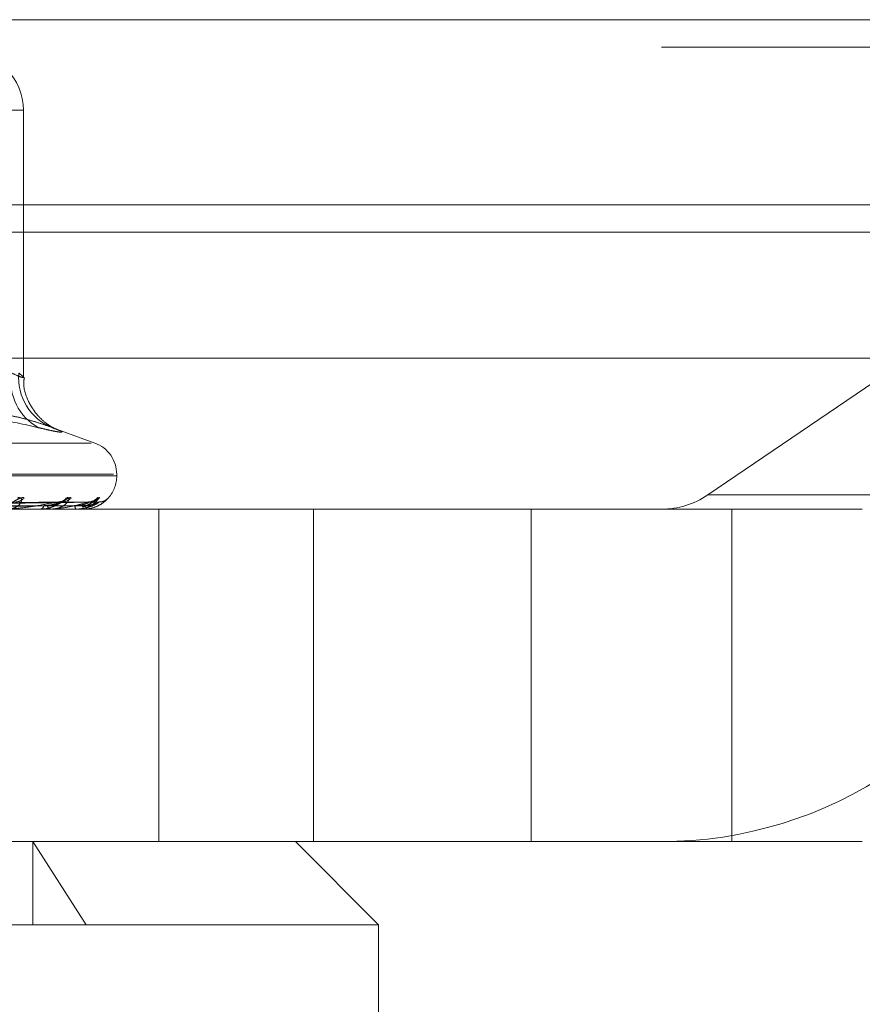
# Model space of a CAD drawing. Units: inches. Extents: x 0 to 23.4, y 0 to 16.5.
# Drawn here: x 7.4 to 7.5, y 13.2 to 13.3 of the extents above; entities that cross this region are included whole.
import ezdxf

# ---------------------------------------------------------------- set-up
doc = ezdxf.new("R2010")
doc.units = ezdxf.units.IN
doc.header["$MEASUREMENT"] = 0
doc.linetypes.add('HIDDEN', pattern=[0.07500000000000001, 0.05, -0.025])

msp = doc.modelspace()

# ---------------------------------------------------------------- linework, layer by layer
at = {"color": 7, "linetype": 'Continuous', "lineweight": 15}
for p, q in [((3.9201426911, 13.2516623591), (7.5492093578, 13.2516623591)), ((7.5492093578, 13.2370456925), (3.9201426911, 13.2370456925)), ((3.9201426911, 13.2348790258), (7.5492093578, 13.2348790258)), ((3.7558259283, 13.2249385737), (7.7053785498, 13.2249385737))]:
    msp.add_line(p, q, dxfattribs=at)
at = {"color": 7, "linetype": 'HIDDEN', "lineweight": 0}
for p, q in [((7.5492093578, 13.2516623591), (3.9201426911, 13.2516623591)), ((7.5492093578, 13.2494956925), (3.9201426911, 13.2494956925)), ((7.4528516406, 13.2141353821), (7.5008173356, 13.2467663427)), ((7.3978941013, 13.2445082588), (7.3988244997, 13.2445082588)), ((7.3988246029, 13.2234468436), (7.3988246029, 13.2445082588)), ((3.9201426911, 13.2348790258), (7.5492093578, 13.2348790258)), ((7.4044665964, 13.2182339414), (7.4009294599, 13.2195213538)), ((7.3196311967, 13.2182339414), (7.4041732814, 13.2182339414)), ((7.3176122619, 13.2157675566), (7.4059330586, 13.2157675566)), ((7.3178714196, 13.2156368677), (7.4061922162, 13.2156368677)), ((7.4061935776, 13.2156368677), (7.4061935776, 13.2157675566)), ((7.4528516406, 13.2141353821), (7.4687020261, 13.2141353821)), ((7.4016787922, 13.2135700332), (7.3800720842, 13.2132480307)), ((7.4017710841, 13.213569014), (7.3802739103, 13.2132474715)), ((7.4039997797, 13.2135697734), (7.38117653, 13.2132478885)), ((7.4040467777, 13.2135692827), (7.3812792999, 13.2132476193)), ((7.4047987248, 13.2135695294), (7.3815838326, 13.2132477547)), ((7.4217312275, 13.2130121958), (7.3933342136, 13.2130121958)), ((7.4001361081, 13.2130121958), (7.4001782794, 13.2130121958)), ((7.401002116, 13.2130121958), (7.4009652171, 13.2130121958)), ((7.4010316761, 13.2130159411), (7.4009745834, 13.2130159411)), ((7.4030342101, 13.2130159411), (7.4009745834, 13.2130159411)), ((7.4025794516, 13.2130121958), (7.4026023711, 13.2130121958)), ((7.4030204245, 13.2130121958), (7.4030030814, 13.2130121958)), ((7.4035501275, 13.2130159411), (7.4030124477, 13.2130159411)), ((7.4035526146, 13.2130121958), (7.4035554541, 13.2130121958)), ((7.4095144048, 13.1867654766), (7.4095144048, 13.2130121958)), ((7.4217312275, 13.1867654766), (7.4217312275, 13.2130121958)), ((7.454757155, 13.2130121958), (7.4217312275, 13.2130121958)), ((7.4389067695, 13.1867654766), (7.4389067695, 13.2130121958)), ((7.454757155, 13.1867654766), (7.454757155, 13.2130121958)), ((7.4650590056, 13.2130121958), (7.454757155, 13.2130121958)), ((7.3035032889, 13.1867654766), (7.4030267545, 13.1867654766)), ((7.399562862, 13.1867654766), (7.4037943926, 13.1802037968)), ((7.399562862, 13.1802037968), (7.399562862, 13.1867654766)), ((7.4217312275, 13.1867654766), (7.4030267545, 13.1867654766)), ((7.426862869, 13.1802037968), (7.4203011892, 13.1867654766)), ((7.454757155, 13.1867654766), (7.4217312275, 13.1867654766)), ((7.454757155, 13.1867654766), (7.4650590056, 13.1867654766)), ((7.426862869, 13.1802037968), (7.2969416091, 13.1802037968)), ((7.426862869, 13.1539570777), (7.426862869, 13.1802037968))]:
    msp.add_line(p, q, dxfattribs=at)
for centre, radius, start, end in [((7.3942314271, 13.2445082588), 0.0045931758530191, 0, 90), ((7.4019831106, 13.223102632), 0.0041424433755509, 170.787306201, 241.8650214284), ((7.4026822511, 13.2233885924), 0.0042359930943288, 174.8906481049, 248.4147898279), ((7.4035689057, 13.2157675566), 0.0026246719160156, 0, 69.9999999997), ((7.4035689057, 13.2156368677), 0.0026246719160099, 319.1841592868, 0), ((7.4492066386, 13.2194882285), 0.0064760330568304, 270.0175316263, 304.252768831), ((7.3981919604, 13.2144552028), 0.000873402256882, 271.6010215726, 322.0527352795), ((7.4000913142, 13.2133648983), 0.0003632657293351, 283.8510253758, 348.0845033254), ((7.4010656404, 13.2133424675), 0.0003452017104784, 188.7599065484, 253.0874441995), ((7.4015890466, 13.2143897991), 0.0008077543682838, 270.8869362605, 324.2716287357), ((7.4018755735, 13.2145348698), 0.0009528318351573, 270.8446534365, 319.6628117186), ((7.4032361927, 13.2132713784), 0.0003485922297454, 176.9550800249, 228.0314774984), ((7.4039641649, 13.2144919283), 0.0009098119790652, 270.4268459133, 320.8987456351), ((7.4041098387, 13.2145698364), 0.000987725602044, 270.4518696792, 318.7139378777), ((7.4048144118, 13.2145553843), 0.0009732579789479, 270.3209123136, 311.4775907643), ((7.4010019507, 13.2131320239), 0.0001198282205533, 270.0790516515, 284.3631655522), ((7.4030200326, 13.2130408814), 2.86883553478e-05, 270.7826909066, 299.616479688), ((7.4035548425, 13.2130163736), 4.7347670529e-06, 185.2404881823, 241.9299912723), ((7.4491987123, 13.2191456404), 0.0323801652850957, 270.0175316269, 304.2527688305)]:
    msp.add_arc(centre, radius, start, end, dxfattribs=at)
for points, knots in [([(7.398463089499175, 13.22376583670944), (7.39854415304011, 13.22370357828871), (7.398776342503794, 13.22352525213677), (7.398883166399155, 13.22338393311439), (7.398624209774675, 13.2234306409404), (7.398137315455193, 13.22365417610278), (7.397894101302609, 13.22376583670944)], [0, 0, 0, 0, 0.1488797913310397, 0.4264348497929895, 0.7134919090695754, 0.9999999999999999, 0.9999999999999999, 0.9999999999999999, 0.9999999999999999]), ([(7.401251372551618, 13.21940629007724), (7.401191904356288, 13.21943644016003), (7.401069302393751, 13.21949859875256), (7.400593977592433, 13.21979679308805), (7.399894619649527, 13.22041164794861), (7.399207331338301, 13.2214700817438), (7.39880386087092, 13.22255866506316), (7.398873130225085, 13.22325063698174), (7.39889224441975, 13.22344157980363)], [0, 0, 0, 0, 0.0917513976274806, 0.1891582778408219, 0.3816400293342032, 0.6158832760579005, 0.8940067808607358, 1, 1, 1, 1]), ([(7.381127001883788, 13.21944966325437), (7.382025278770004, 13.21966184106986), (7.383823263374354, 13.22008653467102), (7.386733832989538, 13.22052166151821), (7.389862821379094, 13.2207352770539), (7.393222622652356, 13.22062629074833), (7.396619574885082, 13.22021361593681), (7.398891979042776, 13.21970454696953), (7.400029740036449, 13.21944966325437)], [0, 0, 0, 0, 0.1460701271530997, 0.2923729239914005, 0.4678607677314413, 0.6439417425228695, 0.8217266081559784, 1, 1, 1, 1]), ([(7.401123894701329, 13.21944966325437), (7.400819341411123, 13.21955955194579), (7.400210127921662, 13.21977936790346), (7.399296473763001, 13.22005546107546), (7.398383798591006, 13.22028794654033), (7.397048789848996, 13.22055476054923), (7.395298367015335, 13.22073466294186), (7.393151200516293, 13.22062645650257), (7.391029836727559, 13.22021357419877), (7.389638843306868, 13.21970453304414), (7.388942392347139, 13.21944966325438)], [0, 0, 0, 0, 0.0730244203117401, 0.1460744747947006, 0.2192120308013165, 0.2923837479628881, 0.4678689074144226, 0.6439471888442461, 0.8217293350529147, 1, 1, 1, 1]), ([(7.401123894701329, 13.21944966325437), (7.401289521900596, 13.21938619340248), (7.401625481816148, 13.21925745050171), (7.401855135760298, 13.21914249110258), (7.401869741734065, 13.21908787303224), (7.401650187150164, 13.21910095875196), (7.401204830246036, 13.21918026457502), (7.400646550745972, 13.21930125757663), (7.400200340057964, 13.2194086166068), (7.400029740036449, 13.21944966325437)], [0, 0, 0, 0, 0.1495103293179851, 0.3032682906825059, 0.4528101939444177, 0.6068134906949011, 0.7543444163140289, 0.9060783414917638, 1, 1, 1, 1]), ([(7.401073027401718, 13.21946801776607), (7.401210217212884, 13.219413727185), (7.401371450006959, 13.21934992199421), (7.401318244794551, 13.21937456631876), (7.401310310850219, 13.21937824127259)], [0, 0, 0, 0, 0.8508803184325531, 1, 1, 1, 1]), ([(7.380000565727975, 13.21324928781029), (7.38060923314467, 13.21325841066026), (7.38365257445835, 13.21330402497354), (7.390847330072855, 13.21341366083661), (7.397445557605895, 13.21351703179983), (7.401601550067169, 13.21358214154963)], [0, 0, 0, 0, 0.0846963374227834, 0.4234822757476927, 1, 1, 1, 1]), ([(7.380140850831727, 13.21313264217773), (7.380747369481227, 13.21313720474233), (7.38377996340055, 13.2131600175704), (7.390550842765757, 13.21321188279803), (7.396710262910198, 13.21326043934418), (7.400446752690571, 13.21328989520758)], [0, 0, 0, 0, 0.089537141581925, 0.4476858070872987, 1, 1, 1, 1]), ([(7.38021367984776, 13.21313264217774), (7.380825393284038, 13.21313720474234), (7.383883961143058, 13.21316001757037), (7.390718798417925, 13.21321188279808), (7.396946533609612, 13.2132604393442), (7.400724465355283, 13.21328989520759)], [0, 0, 0, 0, 0.089537141580336, 0.4476858070862646, 1, 1, 1, 1]), ([(7.380341269919101, 13.21324928781028), (7.380950813610604, 13.21325841066026), (7.383998536304353, 13.21330402497357), (7.391187082452354, 13.21341366083656), (7.397753600135236, 13.2135170317998), (7.40188961967234, 13.21358214154963)], [0, 0, 0, 0, 0.0846963374241981, 0.4234822757479111, 1, 1, 1, 1]), ([(7.381138157611664, 13.21324928781029), (7.38178218147623, 13.21325841066026), (7.385002305274977, 13.21330402497353), (7.392610448361646, 13.21341366083663), (7.399580654221829, 13.21351703179984), (7.403970942805149, 13.21358214154964)], [0, 0, 0, 0, 0.0846963374229665, 0.4234822757476063, 0.9999999999999999, 0.9999999999999999, 0.9999999999999999, 0.9999999999999999]), ([(7.38121307261784, 13.21313264217775), (7.38185600807898, 13.21313720474235), (7.385070686096888, 13.21316001757038), (7.392249741149626, 13.21321188279802), (7.398783254706048, 13.21326043934418), (7.402746680817759, 13.2132898952076)], [0, 0, 0, 0, 0.0895371415804906, 0.4476858070867359, 0.9999999999999999, 0.9999999999999999, 0.9999999999999999, 0.9999999999999999]), ([(7.381250157294274, 13.21313264217774), (7.381895737950935, 13.21313720474233), (7.385123641949395, 13.21316001757036), (7.392335264493959, 13.2132118827981), (7.398903564205127, 13.21326043934421), (7.402888092646056, 13.21328989520759)], [0, 0, 0, 0, 0.0895371415800132, 0.447685807087076, 0.9999999999999999, 0.9999999999999999, 0.9999999999999999, 0.9999999999999999]), ([(7.381311644847596, 13.2132492878103), (7.381956114912994, 13.21325841066028), (7.385178469718968, 13.21330402497354), (7.392783450933232, 13.21341366083656), (7.399737510076113, 13.21351703179981), (7.404117628407646, 13.21358214154964)], [0, 0, 0, 0, 0.0846963374236835, 0.4234822757476767, 1, 1, 1, 1]), ([(7.381580513280333, 13.21324928781029), (7.382236616892325, 13.21325841066026), (7.385517139512084, 13.21330402497352), (7.393263691956965, 13.21341366083663), (7.400353954743795, 13.21351703179984), (7.404819862980967, 13.21358214154964)], [0, 0, 0, 0, 0.0846963374247881, 0.4234822757483765, 1, 1, 1, 1]), ([(7.381587350565416, 13.21313264217774), (7.382243465475481, 13.21313720474234), (7.385524040752651, 13.21316001757035), (7.392851801738466, 13.21321188279807), (7.399523270504036, 13.2132604393442), (7.403570384400806, 13.2132898952076)], [0, 0, 0, 0, 0.0895371415795874, 0.4476858070860888, 0.9999999999999999, 0.9999999999999999, 0.9999999999999999, 0.9999999999999999]), ([(7.398880705425851, 13.21391811641939), (7.398819583717589, 13.21392543533399), (7.398750589940825, 13.213933696876), (7.398579286312014, 13.2138877088231), (7.39845382641981, 13.2138331240912), (7.39820673523969, 13.21370287730417), (7.397892048131784, 13.21351438502299), (7.397415765161427, 13.21325700343562), (7.396889561817656, 13.21305379683361), (7.396545941369117, 13.21302624131575), (7.396370791742249, 13.21301219576435)], [0, 0, 0, 0, 0.1194461009582095, 0.1348299623641558, 0.253673827872249, 0.2817546550320708, 0.4371652095494352, 0.6109336935327112, 0.801685788215916, 1, 1, 1, 1]), ([(7.398361261109639, 13.21391811641939), (7.398434961980151, 13.21392543533399), (7.398518155031391, 13.21393369687599), (7.398622814488603, 13.2138877088231), (7.398665465271147, 13.21383312409118), (7.398689604427036, 13.21370287730418), (7.398640880338985, 13.21351438502298), (7.398406492382657, 13.21325700343561), (7.39802150617606, 13.21305379683359), (7.397686350155552, 13.21302624131573), (7.397515515002445, 13.21301219576434)], [0, 0, 0, 0, 0.119446100958149, 0.1348299623649682, 0.2536738278706816, 0.2817546550354454, 0.4371652095541272, 0.6109336935286094, 0.8016857882068161, 1, 1, 1, 1]), ([(7.401601550067169, 13.21358214154963), (7.401036379893558, 13.21347975351294), (7.400088147354205, 13.21330796867259), (7.398782110489826, 13.21312178695461), (7.397990757714245, 13.21303776196381), (7.397768138523712, 13.21302139086459), (7.397674333110247, 13.21301666744471), (7.397633145553484, 13.2130161640912), (7.397614902299913, 13.21301594114023)], [0, 0, 0, 0, 0.5273188798742674, 0.8847263069762185, 0.9590362595967082, 0.9800473728134953, 0.9911623590776228, 1, 1, 1, 1]), ([(7.402601868058414, 13.21391811641938), (7.402562467188134, 13.21392543533398), (7.402517991748464, 13.21393369687598), (7.402386363920276, 13.21388770882309), (7.402282888121316, 13.21383312409117), (7.40206664004632, 13.21370287730416), (7.401774700397947, 13.21351438502298), (7.40129942372717, 13.21325700343559), (7.400748110986453, 13.21305379683359), (7.400370668625464, 13.21302624131573), (7.400178279351271, 13.21301219576432)], [0, 0, 0, 0, 0.1194461009606272, 0.1348299623658387, 0.2536738278638154, 0.2817546550287821, 0.4371652095495601, 0.6109336935223388, 0.8016857882083444, 1, 1, 1, 1]), ([(7.400446752690589, 13.21328989520762), (7.400558128946843, 13.21329451306383), (7.400784353085015, 13.21330389271599), (7.401103635761691, 13.21336251162412), (7.401394121984595, 13.21344242135743), (7.401605980575837, 13.21351357170498), (7.401734597387304, 13.21356002095986), (7.401768163040161, 13.21356691797745), (7.401771167486605, 13.21356753532639)], [0, 0, 0, 0, 0.2480791929343243, 0.5038910761399451, 0.6853301257478646, 0.8683290431767218, 0.9882141920536167, 0.9999999999999999, 0.9999999999999999, 0.9999999999999999, 0.9999999999999999]), ([(7.400724465355252, 13.21328989520763), (7.400834329947165, 13.2132945115102), (7.401057483637703, 13.21330388800666), (7.401333901244146, 13.21336252877604), (7.401548383735822, 13.21344237737909), (7.401656753976178, 13.21351371496455), (7.401693283348895, 13.2135603869564), (7.401680250227467, 13.21356737822817), (7.401678738233081, 13.2135681892974)], [0, 0, 0, 0, 0.2471037459130405, 0.5019097771725306, 0.6826354087227549, 0.8649147746650991, 0.9843285353061703, 1, 1, 1, 1]), ([(7.402244777095449, 13.21391811641938), (7.40229805973901, 13.21392543533398), (7.402358204831806, 13.21393369687598), (7.402416287278873, 13.21388770882309), (7.4024283788291, 13.21383312409118), (7.402398587509698, 13.21370287730416), (7.40228948361078, 13.21351438502298), (7.401980497186774, 13.21325700343561), (7.401526263886349, 13.2130537968336), (7.401154640379611, 13.21302624131574), (7.400965217081849, 13.21301219576434)], [0, 0, 0, 0, 0.1194461009604348, 0.134829962368503, 0.2536738278670352, 0.2817546550297099, 0.4371652095465164, 0.6109336935273831, 0.8016857882149864, 1, 1, 1, 1]), ([(7.403970942805149, 13.21358214154964), (7.403610116715198, 13.21347975351294), (7.403004729071768, 13.21330796867259), (7.402043566952599, 13.2131217869546), (7.401388485399033, 13.21303776196381), (7.40118585117052, 13.21302139086459), (7.401094974471967, 13.21301666744471), (7.401051106572896, 13.2130161640912), (7.401031676112108, 13.21301594114023)], [0, 0, 0, 0, 0.5273188798730658, 0.8847263069767537, 0.9590362595976104, 0.9800473728118096, 0.9911623590738178, 1, 1, 1, 1]), ([(7.401678738233081, 13.2135681892974), (7.401673218901207, 13.21357605409969), (7.401663571224868, 13.21358980160914), (7.401620136327072, 13.21358443708654), (7.401601550067169, 13.21358214154963)], [0, 0, 0, 0, 0.572089245115124, 1, 1, 1, 1]), ([(7.401771167486605, 13.21356753532639), (7.401802988523099, 13.21357573094063), (7.401857745955899, 13.21358983390037), (7.401880210067993, 13.21358441244819), (7.40188961967234, 13.21358214154963)], [0, 0, 0, 0, 0.5811272527990603, 0.9999999999999999, 0.9999999999999999, 0.9999999999999999, 0.9999999999999999]), ([(7.402888092646059, 13.21328989520763), (7.40300464850872, 13.2132944861117), (7.40324139330933, 13.21330381101946), (7.403546383081607, 13.21336280917262), (7.403755067456409, 13.21342989686328), (7.403876369594455, 13.21348353888828), (7.403953357063514, 13.21352634530814), (7.404000586196328, 13.21356030486668), (7.403999847373766, 13.21356726024481), (7.403999766601304, 13.21356802064797)], [0, 0, 0, 0, 0.2471697245678942, 0.502043791045854, 0.6828176777659688, 0.772965202754283, 0.8658929806818227, 0.9853386257476875, 1, 1, 1, 1]), ([(7.404670208645266, 13.21391811641939), (7.404701147288391, 13.21392543533399), (7.404736070622469, 13.21393369687599), (7.40474547680817, 13.21388770882309), (7.404726572106234, 13.21383312409119), (7.404643927047114, 13.21370287730417), (7.404478386636831, 13.21351438502298), (7.404105969319358, 13.21325700343561), (7.403598906100215, 13.2130537968336), (7.403204246549008, 13.21302624131574), (7.403003081358085, 13.21301219576434)], [0, 0, 0, 0, 0.1194461009570024, 0.1348299623643355, 0.2536738278694697, 0.2817546550313823, 0.4371652095472637, 0.6109336935269505, 0.8016857882077433, 1, 1, 1, 1]), ([(7.404819862980967, 13.21358214154964), (7.404676422169713, 13.21347975351294), (7.404435759708996, 13.2133079686726), (7.403854211238191, 13.21312178695461), (7.403359077260908, 13.21303776196381), (7.403183751723343, 13.21302139086459), (7.403099088260358, 13.21301666744471), (7.403054125519147, 13.2130161640912), (7.403034210118633, 13.21301594114023)], [0, 0, 0, 0, 0.5273188798736262, 0.8847263069745805, 0.9590362595941911, 0.9800473728095486, 0.9911623590753743, 1, 1, 1, 1]), ([(7.403500104326114, 13.21317989829834), (7.403535185567652, 13.21318766474336), (7.403759487543094, 13.21323732173622), (7.404045732293693, 13.21341082002889), (7.4043106976893, 13.21357087307057), (7.404425127212233, 13.21364574088817), (7.404464509249147, 13.2136691655629), (7.404461453846467, 13.21366673974899), (7.404415335726415, 13.21364476032759), (7.404304096637572, 13.21360337507438), (7.404184707991837, 13.21359309856887), (7.404107352050491, 13.21358644007339)], [0, 0, 0, 0, 0.0550462658263412, 0.3519540821391429, 0.5176909869724721, 0.6223724001142787, 0.6954795824434077, 0.7478891604637197, 0.8016347792252545, 0.8714724646654689, 1, 1, 1, 1]), ([(7.404852040057279, 13.21391811641939), (7.404835783791163, 13.21392543613313), (7.404817433826357, 13.21393369857718), (7.404730240610481, 13.21388770647423), (7.404652466910242, 13.21383318332091), (7.404474941621494, 13.21370275665629), (7.404215050382724, 13.21351778385797), (7.403851560628484, 13.21329599962262), (7.40359067205834, 13.21321360372861), (7.403501626609033, 13.21318548068972)], [0, 0, 0, 0, 0.1703995006497404, 0.1923458202185766, 0.361886183402023, 0.4019457490814304, 0.6236514445704092, 0.8715462076550581, 1, 1, 1, 1]), ([(7.405543448571147, 13.21390776094749), (7.405543001499396, 13.21390724198335), (7.405524477111875, 13.21388573873959), (7.405476795633201, 13.21383292234054), (7.4053446192576, 13.21370303786004), (7.405128408422846, 13.21351431120877), (7.404706109811033, 13.21325702626099), (7.404164516387796, 13.2130537906335), (7.403761088618598, 13.21302623922243), (7.403555454106621, 13.21301219576434)], [0, 0, 0, 0, 0.0033856784302906, 0.1402853550730665, 0.1726324698516262, 0.3516543703094067, 0.5518232992330775, 0.7715561392186998, 1, 1, 1, 1]), ([(7.403570384400813, 13.21328989520764), (7.403689540422144, 13.21329451227149), (7.403931566587694, 13.21330389031424), (7.404252395479198, 13.21336252037156), (7.404524370006052, 13.21344239892865), (7.404696812079896, 13.21351364476687), (7.404786121975147, 13.21356020398768), (7.404797569910946, 13.2135671482168), (7.404798749101453, 13.21356786350462)], [0, 0, 0, 0, 0.2475887296530484, 0.5028948617217033, 0.6839751985078979, 0.8666123191709894, 0.9862604499343606, 1, 1, 1, 1]), ([(7.403999766601304, 13.21356802064797), (7.404003892772182, 13.21357597066059), (7.40401107550293, 13.21358980983539), (7.403982922931317, 13.2135844306315), (7.403970942805149, 13.21358214154964)], [0, 0, 0, 0, 0.574457128372841, 1, 1, 1, 1]), ([(7.404232648016149, 13.21362420813728), (7.404217477584, 13.21361902991966), (7.404154138772376, 13.21359741009054), (7.404061843321935, 13.21359179852947), (7.403991653778324, 13.21358753100698)], [0, 0, 0, 0, 0.239512421508201, 1, 1, 1, 1]), ([(7.404046834691643, 13.21356770580837), (7.404069973688095, 13.21357581508328), (7.404109950658578, 13.21358982538162), (7.404115352989787, 13.21358441877026), (7.404117628407646, 13.21358214154964)], [0, 0, 0, 0, 0.578808153103649, 1, 1, 1, 1]), ([(7.404798749101453, 13.21356786350462), (7.404812547473541, 13.21357589297807), (7.404836476392974, 13.21358981756438), (7.404824804425237, 13.21358442468083), (7.404819862980967, 13.21358214154964)], [0, 0, 0, 0, 0.5766399993657045, 0.9999999999999999, 0.9999999999999999, 0.9999999999999999, 0.9999999999999999]), ([(7.405188955445576, 13.21366245178072), (7.4051839903125, 13.21365959066142), (7.405097672489069, 13.21360985068747), (7.404967964855089, 13.21357789110358), (7.40485098331762, 13.21359387009712), (7.404827565861637, 13.21359706878459)], [0, 0, 0, 0, 0.046542749183363, 0.8091361792219675, 1, 1, 1, 1]), ([(7.405549894343624, 13.21391811641939), (7.405557846655992, 13.21392594630758), (7.405566627495396, 13.2139345919678), (7.40554544707599, 13.21391007433889), (7.405543448571147, 13.21390776094749)], [0, 0, 0, 0, 0.9056437549471869, 1, 1, 1, 1])]:
    msp.add_open_spline(points, degree=3, knots=knots, dxfattribs=at)

doc.saveas('drawing.dxf')
